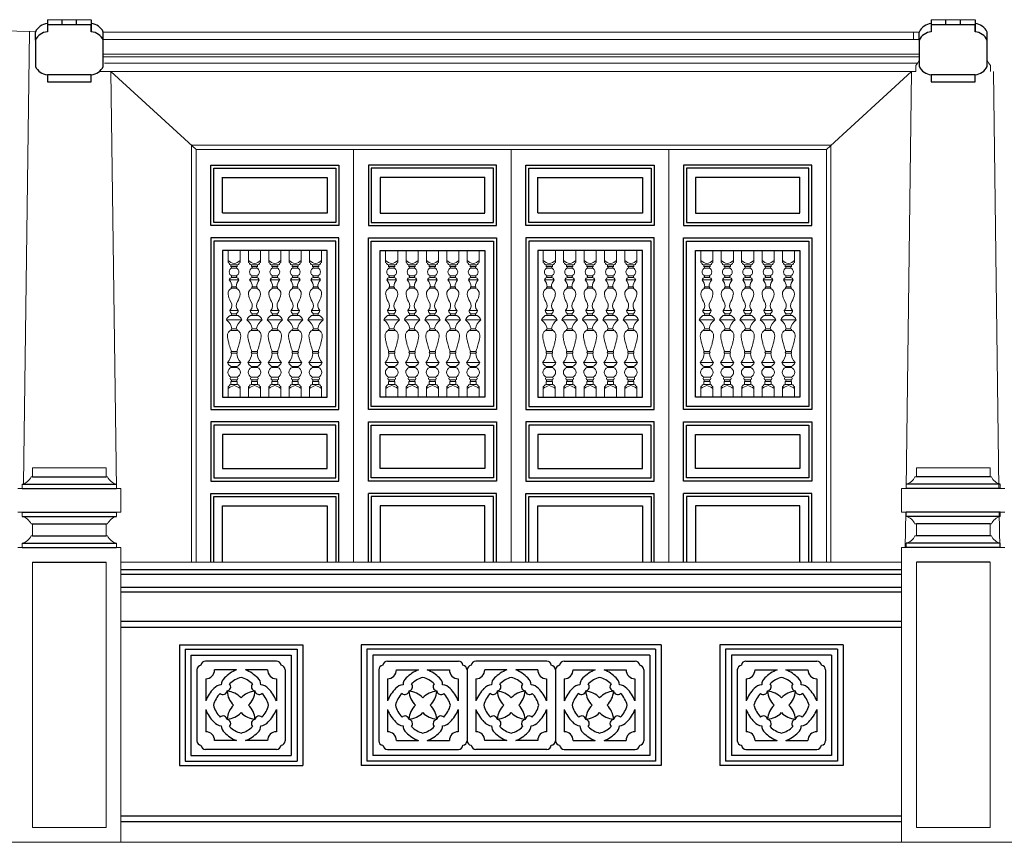
# Model space of a CAD drawing. Units: inches. Extents: x 60567 to 354567, y -118800 to 29700.
# Drawn here: x 244549 to 247891, y 14142 to 16932 of the extents above; entities that cross this region are included whole.
import ezdxf

# ---------------------------------------------------------------- set-up
doc = ezdxf.new("R2010")
doc.units = ezdxf.units.IN
doc.header["$MEASUREMENT"] = 0
doc.layers.get('0').update_dxf_attribs({"lineweight": 13})
doc.layers.add('1', color=252, linetype='Continuous', lineweight=13)
for name, color, linetype in [('3', 3, 'Continuous'), ('8', 8, 'Continuous'), ('H', 8, 'Continuous'), ('KT', 4, 'Continuous')]:
    doc.layers.add(name, color=color, linetype=linetype)

# ---------------------------------------------------------------- blocks, each defined once
blk = doc.blocks.new('A$C2DF45843')
at = {"color": 9}
for p, q in [((5.4, 471), (5.4, 432)), ((5.4, 471), (44.2, 471)), ((44.2, 471), (44.2, 432)), ((14.8, 425.2), (24.8, 425.2)), ((14.8, 425.2), (14.8, 419.7)), ((14.8, 419.7), (24.8, 419.7)), ((18, 414.3), (24.8, 414.3)), ((34.8, 425.2), (24.8, 425.2)), ((34.8, 419.7), (24.8, 419.7)), ((31.5, 414.3), (24.8, 414.3)), ((34.8, 425.2), (34.8, 419.7)), ((18, 389.3), (24.8, 389.3)), ((18, 384.2), (24.8, 384.2)), ((31.5, 389.3), (24.8, 389.3)), ((31.5, 384.2), (24.8, 384.2)), ((9.3, 376), (24.8, 376)), ((18, 354.3), (24.8, 354.3)), ((18, 349.6), (24.8, 349.6)), ((40.3, 376), (24.8, 376)), ((31.5, 354.3), (24.8, 354.3)), ((31.5, 349.6), (24.8, 349.6)), ((11.4, 277.9), (24.8, 277.9)), ((11.8, 261.4), (24.8, 261.4)), ((18, 266.8), (24.8, 266.8)), ((18, 261.4), (24.8, 261.4)), ((24.8, 261.4), (22.7, 261.4)), ((38.2, 277.9), (24.8, 277.9)), ((31.5, 266.8), (24.8, 266.8)), ((31.5, 261.4), (24.8, 261.4)), ((37.8, 261.4), (24.8, 261.4)), ((24.8, 261.4), (26.9, 261.4)), ((0, 247.6), (24.8, 247.6)), ((49.6, 247.6), (24.8, 247.6)), ((3.7, 200), (3.5, 198)), ((3.5, 198), (3.5, 196)), ((3.5, 196), (3.5, 194)), ((3.5, 194), (3.7, 192)), ((4.1, 202.1), (3.7, 200)), ((3.7, 192), (4, 190)), ((4, 190), (4.4, 187.9)), ((4.7, 204.3), (4.1, 202.1)), ((5.7, 206.4), (4.7, 204.3)), ((7, 208.4), (5.7, 206.4)), ((8.7, 210.4), (7, 208.4)), ((11, 212.2), (8.7, 210.4)), ((13.8, 213.9), (11, 212.2)), ((13.8, 213.9), (24.8, 213.9)), ((13.8, 213.9), (13.8, 213.9)), ((17.8, 219), (24.8, 219)), ((31.8, 219), (24.8, 219)), ((35.8, 213.9), (24.8, 213.9)), ((35.8, 213.9), (35.8, 213.9)), ((35.8, 213.9), (38.6, 212.2)), ((38.6, 212.2), (40.9, 210.4)), ((40.9, 210.4), (42.6, 208.4)), ((42.6, 208.4), (43.9, 206.4)), ((43.9, 206.4), (44.9, 204.3)), ((44.9, 204.3), (45.5, 202.1)), ((45.6, 190), (45.2, 187.9)), ((45.5, 202.1), (45.9, 200)), ((45.9, 192), (45.6, 190)), ((45.9, 200), (46.1, 198)), ((46.1, 194), (45.9, 192)), ((46.1, 198), (46.1, 196)), ((46.1, 196), (46.1, 194)), ((4.4, 187.9), (4.8, 185.6)), ((4.8, 185.6), (5.4, 183.1)), ((5.4, 183.1), (6, 180.4)), ((6, 180.4), (6.7, 177.4)), ((6.7, 177.4), (7.5, 174.2)), ((7.5, 174.2), (8.4, 170.5)), ((8.4, 170.5), (9.5, 166.6)), ((9.5, 166.6), (10.8, 162.2)), ((10.8, 162.2), (12.3, 157.4)), ((38.8, 162.2), (37.3, 157.4)), ((40.1, 166.6), (38.8, 162.2)), ((41.2, 170.5), (40.1, 166.6)), ((42.1, 174.2), (41.2, 170.5)), ((42.9, 177.4), (42.1, 174.2)), ((43.6, 180.4), (42.9, 177.4)), ((44.2, 183.1), (43.6, 180.4)), ((44.8, 185.6), (44.2, 183.1)), ((45.2, 187.9), (44.8, 185.6)), ((12.3, 157.4), (14, 152.2)), ((14, 152.2), (16.1, 146.5)), ((16.1, 146.5), (24.8, 146.5)), ((16.1, 140.6), (24.8, 140.6)), ((33.5, 146.5), (24.8, 146.5)), ((33.5, 140.6), (24.8, 140.6)), ((35.5, 152.2), (33.5, 146.5)), ((37.3, 157.4), (35.5, 152.2)), ((3.4, 111.3), (24.8, 111.3)), ((15.9, 98.4), (24.8, 98.4)), ((46.2, 111.3), (24.8, 111.3)), ((33.7, 98.4), (24.8, 98.4)), ((15.9, 94.5), (24.8, 94.5)), ((16, 64.1), (24.8, 64.1)), ((33.7, 94.5), (24.8, 94.5)), ((33.6, 64.1), (24.8, 64.1)), ((5.5, 0), (5.5, 33.6)), ((14.8, 49.3), (24.8, 49.3)), ((14.8, 49.3), (14.8, 40.4)), ((14.9, 40.4), (24.8, 40.4)), ((16, 54.7), (24.8, 54.7)), ((33.6, 54.7), (24.8, 54.7)), ((34.7, 49.3), (24.8, 49.3)), ((34.7, 40.4), (24.8, 40.4)), ((34.7, 49.3), (34.7, 40.4)), ((44.1, 0), (44.1, 33.6)), ((44.1, 0), (5.5, 0))]:
    blk.add_line(p, q, dxfattribs=at)
at = {"color": 9, "extrusion": (0, 0, -1)}
for centre, major_axis, start_param, end_param in [((31, 465.5), (26.1, 26.1), 2.524983, 3.12249), ((5.6, 429), (-2.12, 2.12), 0.719426, 2.214196), ((14.5, 431.5), (4.5, 4.5), 2.315673, 3.586928), ((22.1, 401.8), (9.28, 9.28), 2.66936, 5.184622), ((8.2, 412.1), (-7.11, 7.11), 1.4966, 2.139122), ((19.9, 373.3), (-7.8, 7.8), -0.529934, 0.611953), ((18.6, 386.7), (1.85, 1.85), 2.55163, 5.302352), ((24.3, 331.8), (-13.4, 13.4), -0.85506, 0.447278), ((-18.1, 352.4), (25.6, 25.6), 0.072541, 0.733732), ((18.2, 351.9), (1.65, 1.65), 2.425839, 5.428142), ((61.8, 336.9), (40.1, 40.1), -2.913099, -2.470505), ((-4.9, 293.7), (16.1, 16.1), 0.167133, 1.555099), ((24.1, 238.9), (-18.1, 18.1), -0.437586, 0.286975), ((26.4, 279.3), (-10.7, 10.7), -1.765832, -0.879595), ((19.7, 264.1), (2.25, 2.25), 2.920971, 4.933011), ((-24.6, 212.5), (30.3, 30.3), -0.175165, 0.633639), ((21.9, 211.5), (-5.99, 5.99), -0.50014, 0.287446), ((-26.6, 141.6), (-30.2, 30.2), 2.380359, 3.147704), ((18.5, 143.5), (2.69, 2.69), 3.038918, 4.815064), ((23.3, 118.2), (14.9, 14.9), 2.716215, 3.593816), ((16.5, 96.5), (-1.46, 1.46), -2.056765, 0.485969), ((20.3, 79.3), (11.2, 11.2), 2.631538, 5.215532), ((17.4, 59.4), (-3.46, 3.46), -2.067414, 0.496618), ((31.1, 0.3), (-26.1, 26.1), 0.019103, 0.614346), ((5.7, 36.6), (2.12, 2.12), 0.927397, 2.422167), ((14.6, 34), (4.5, 4.5), -2.016132, -0.744877), ((10.4, 53.1), (4.17, 4.17), 0.506713, 1.4896)]:
    blk.add_ellipse(centre, major_axis=major_axis, ratio=1, start_param=start_param, end_param=end_param, dxfattribs=at)
at = {"color": 9}
for centre, major_axis, start_param, end_param in [((18.6, 465.5), (-26.1, 26.1), 2.524983, 3.12249), ((41.4, 412.1), (7.11, 7.11), 1.4966, 2.139122), ((27.5, 401.8), (-9.28, 9.28), 2.66936, 5.184622), ((35.1, 431.5), (-4.5, 4.5), 2.315673, 3.586928), ((44, 429), (2.12, 2.12), 0.719426, 2.214196), ((31, 386.7), (-1.85, 1.85), 2.55163, 5.302352), ((29.6, 373.3), (7.8, 7.8), -0.529934, 0.611953), ((67.7, 352.4), (-25.6, 25.6), 0.072541, 0.733732), ((31.4, 351.9), (-1.65, 1.65), 2.425839, 5.428142), ((25.3, 331.8), (13.4, 13.4), -0.85506, 0.447278), ((-12.2, 336.9), (-40.1, 40.1), -2.913099, -2.470505), ((54.5, 293.7), (-16.1, 16.1), 0.167133, 1.555099), ((23.2, 279.3), (10.7, 10.7), -1.765832, -0.879595), ((29.8, 264.1), (-2.25, 2.25), 2.920971, 4.933011), ((25.5, 238.9), (18.1, 18.1), -0.437586, 0.286975), ((74.2, 212.5), (-30.3, 30.3), -0.175165, 0.633639), ((27.6, 211.5), (5.99, 5.99), -0.50014, 0.287446), ((31.1, 143.5), (-2.69, 2.69), 3.038918, 4.815064), ((76.2, 141.6), (30.2, 30.2), 2.380359, 3.147704), ((26.2, 118.2), (-14.9, 14.9), 2.716215, 3.593816), ((33.1, 96.5), (1.46, 1.46), -2.056765, 0.485969), ((29.3, 79.3), (-11.2, 11.2), 2.631538, 5.215532), ((32.2, 59.4), (3.46, 3.46), -2.067414, 0.496618), ((18.5, 0.3), (26.1, 26.1), 0.019103, 0.614346), ((39.2, 53.1), (-4.17, 4.17), 0.506713, 1.4896), ((35, 34), (-4.5, 4.5), -2.016132, -0.744877), ((43.9, 36.6), (-2.12, 2.12), 0.927397, 2.422167)]:
    blk.add_ellipse(centre, major_axis=major_axis, ratio=1, start_param=start_param, end_param=end_param, dxfattribs=at)
blk = doc.blocks.new('C1')
at = {"xscale": 1.055810000001645, "yscale": 1.055810000001645, "zscale": 1.055810000001645}
blk.add_blockref('A$C2DF45843', (-26.2, 0), dxfattribs=at)

msp = doc.modelspace()

# ---------------------------------------------------------------- linework, layer by layer
for p, q in [((244791.72, 16932.34), (244642.83, 16932.34)), ((247791.72, 16932.34), (247642.83, 16932.34)), ((244602.89, 16892.56), (243662.42, 16904.8)), ((244582.51, 16892.83), (244562.02, 15358.04)), ((244832.64, 16890.62), (247601.91, 16890.62)), ((247582.48, 16890.62), (247582.14, 16865.37)), ((247601.91, 16865.37), (244831.36, 16865.37)), ((247590.89, 16756.89), (244819.44, 16756.89)), ((244858.55, 16756.89), (244877.4, 15341.69)), ((247576, 16756.89), (247557.14, 15341.69)), ((247590.89, 16776.89), (247590.89, 16756.89)), ((247843.66, 16776.89), (247843.66, 16756.89)), ((247853.9, 16756.89), (247872.75, 15341.69)), ((245147.27, 15091.69), (245147.27, 16491.69)), ((245147.27, 16491.69), (245682.27, 16491.69)), ((245682.27, 16491.69), (245682.27, 15091.69)), ((245682.27, 16491.69), (245682.27, 15091.69)), ((246217.27, 16491.69), (245682.27, 16491.69)), ((246217.27, 15091.69), (246217.27, 16491.69)), ((246217.27, 15091.69), (246217.27, 16491.69)), ((246217.27, 16491.69), (246752.27, 16491.69)), ((246752.27, 16491.69), (246752.27, 15091.69)), ((246752.27, 16491.69), (246752.27, 15091.69)), ((247287.27, 16491.69), (246752.27, 16491.69)), ((247287.27, 15091.69), (247287.27, 16491.69)), ((244592.27, 15411.69), (244842.27, 15411.69)), ((244592.27, 15411.69), (244592.27, 15381.69)), ((244842.27, 15411.69), (244842.27, 15381.69)), ((247842.27, 15411.69), (247592.27, 15411.69)), ((247592.27, 15411.69), (247592.27, 15381.69)), ((247842.27, 15411.69), (247842.27, 15381.69)), ((244587.27, 15381.69), (244592.27, 15381.69)), ((244847.27, 15381.69), (244842.27, 15381.69)), ((247587.27, 15381.69), (247592.27, 15381.69)), ((247847.27, 15381.69), (247842.27, 15381.69)), ((244542.27, 15341.69), (244557.27, 15341.69)), ((244557.27, 15341.69), (244557.27, 15356.69)), ((244877.27, 15341.69), (244877.27, 15356.69)), ((244892.27, 15341.69), (244877.27, 15341.69)), ((244892.27, 15341.69), (244892.27, 15261.69)), ((247542.27, 15341.69), (247542.27, 15261.69)), ((247542.27, 15341.69), (247557.27, 15341.69)), ((247557.27, 15341.69), (247557.27, 15356.69)), ((247877.27, 15341.69), (247877.27, 15356.69)), ((247892.27, 15341.69), (247877.27, 15341.69)), ((244542.27, 15261.69), (244557.27, 15261.69)), ((244557.27, 15261.69), (244557.27, 15246.69)), ((244877.27, 15261.69), (244877.27, 15246.69)), ((244892.27, 15261.69), (244877.27, 15261.69)), ((247542.27, 15261.69), (247557.27, 15261.69)), ((247556.08, 15261.69), (247554.48, 15141.69)), ((247557.27, 15261.69), (247557.27, 15246.69)), ((247873.82, 15261.69), (247875.42, 15141.69)), ((247892.27, 15261.69), (247877.27, 15261.69)), ((247877.27, 15261.69), (247877.27, 15246.69)), ((244587.27, 15221.69), (244592.27, 15221.69)), ((244592.27, 15221.69), (244592.27, 15181.69)), ((244842.27, 15221.69), (244842.27, 15181.69)), ((244847.27, 15221.69), (244842.27, 15221.69)), ((247587.27, 15221.69), (247592.27, 15221.69)), ((247592.27, 15221.69), (247592.27, 15181.69)), ((247842.27, 15221.69), (247842.27, 15181.69)), ((247847.27, 15221.69), (247842.27, 15221.69)), ((244587.27, 15181.69), (244592.27, 15181.69)), ((244847.27, 15181.69), (244842.27, 15181.69)), ((247587.27, 15181.69), (247592.27, 15181.69)), ((247847.27, 15181.69), (247842.27, 15181.69)), ((244542.27, 15141.69), (244557.27, 15141.69)), ((244557.27, 15156.69), (244557.27, 15141.69)), ((244877.27, 15156.69), (244877.27, 15141.69)), ((244892.27, 15141.69), (244877.27, 15141.69)), ((244892.27, 15141.69), (244892.27, 14141.69)), ((247542.27, 15141.69), (247542.27, 14141.69)), ((247542.27, 15141.69), (247557.27, 15141.69)), ((247557.27, 15156.69), (247557.27, 15141.69)), ((247877.27, 15156.69), (247877.27, 15141.69)), ((247892.27, 15141.69), (247877.27, 15141.69)), ((244892.27, 15091.69), (247542.27, 15091.69)), ((241542.27, 14141.69), (253204.9, 14141.69))]:
    msp.add_line(p, q)
for centre, radius, start, end in [((247556.02, 16810.23), 48.24, 316.28475, 342.05876), ((247878.53, 16810.23), 48.24, 197.94124, 223.71525), ((244548, 15398.32), 42.65, 282.56225, 337.04889), ((244886.55, 15398.32), 42.65, 202.95111, 257.43775), ((247548, 15398.32), 42.65, 282.56225, 337.04889), ((247886.55, 15398.32), 42.65, 202.95111, 257.43775), ((244548, 15205.06), 42.65, 22.95111, 77.43775), ((244886.55, 15205.06), 42.65, 102.56225, 157.04889), ((247548, 15205.06), 42.65, 22.95111, 77.43775), ((247886.55, 15205.06), 42.65, 102.56225, 157.04889), ((244548, 15198.32), 42.65, 282.56225, 337.04889), ((244886.55, 15198.32), 42.65, 202.95111, 257.43775), ((247548, 15198.32), 42.65, 282.56225, 337.04889), ((247886.55, 15198.32), 42.65, 202.95111, 257.43775)]:
    msp.add_arc(centre, radius, start, end)
at = {"layer": '1'}
for p, q in [((247601.91, 16815.37), (244832.64, 16815.37)), ((247601.91, 16806.89), (244832.64, 16806.89)), ((247597.36, 16785.37), (244837.19, 16785.37)), ((245147.27, 16491.69), (244858.55, 16756.89)), ((247287.27, 16491.69), (247576, 16756.89)), ((245132.27, 15091.69), (245132.27, 16506.69)), ((247302.27, 16506.69), (245132.27, 16506.69)), ((247302.27, 15091.69), (247302.27, 16506.69)), ((244592.27, 15091.69), (244592.27, 14191.69)), ((244842.27, 15091.69), (244842.27, 14191.69)), ((247592.27, 15091.69), (247592.27, 14191.69)), ((247842.27, 15091.69), (247842.27, 14191.69)), ((244592.27, 14191.69), (244842.27, 14191.69)), ((247842.27, 14191.69), (247592.27, 14191.69))]:
    msp.add_line(p, q, dxfattribs=at)
at = {"layer": '3'}
for p, q in [((244642.83, 16932.34), (244642.83, 16891.58)), ((244791.72, 16914.73), (244642.83, 16914.73)), ((244642.83, 16914.73), (244642.83, 16891.58)), ((244692.67, 16914.73), (244692.67, 16932.34)), ((244741.87, 16914.73), (244741.9, 16932.34)), ((244791.72, 16932.34), (244791.72, 16891.58)), ((244791.72, 16891.58), (244791.72, 16914.73)), ((247642.83, 16932.34), (247642.83, 16891.58)), ((247791.72, 16914.73), (247642.83, 16914.73)), ((247642.83, 16914.73), (247642.83, 16891.58)), ((247692.67, 16914.73), (247692.67, 16932.34)), ((247741.87, 16914.73), (247741.9, 16932.34)), ((247791.72, 16932.34), (247791.72, 16891.58)), ((247791.72, 16891.58), (247791.72, 16914.73)), ((244601.91, 16862.87), (244601.91, 16890.62)), ((244832.64, 16862.87), (244832.64, 16890.62)), ((247601.91, 16862.87), (247601.91, 16890.62)), ((247832.64, 16862.87), (247832.64, 16890.62)), ((244601.91, 16862.87), (244601.91, 16773.95)), ((244832.64, 16773.95), (244832.64, 16862.87)), ((247601.91, 16862.87), (247601.91, 16773.95)), ((247832.64, 16773.95), (247832.64, 16862.87)), ((244791.72, 16745.24), (244642.83, 16745.24)), ((244642.83, 16745.24), (244642.83, 16722.09)), ((244791.72, 16722.09), (244791.72, 16745.24)), ((247791.72, 16745.24), (247642.83, 16745.24)), ((247642.83, 16745.24), (247642.83, 16722.09)), ((247791.72, 16722.09), (247791.72, 16745.24)), ((244642.83, 16722.09), (244791.72, 16722.09)), ((247642.83, 16722.09), (247791.72, 16722.09))]:
    msp.add_line(p, q, dxfattribs=at)
for centre, start, end in [((244647.74, 16868.83), 95.54773, 154.56366), ((244786.81, 16868.83), 25.43634, 84.45227), ((247647.74, 16868.83), 95.54773, 154.56366), ((247786.81, 16868.83), 25.43634, 84.45227), ((244647.74, 16841.07), 95.54773, 154.56366), ((244786.81, 16841.07), 25.43634, 84.45227), ((247647.74, 16841.07), 95.54773, 154.56366), ((247786.81, 16841.07), 25.43634, 84.45227), ((244647.74, 16795.75), 205.43634, 264.45227), ((244786.81, 16795.75), 275.54773, 334.56366), ((247647.74, 16795.75), 205.43634, 264.45227), ((247786.81, 16795.75), 275.54773, 334.56366)]:
    msp.add_arc(centre, 50.74, start, end, dxfattribs=at)
at = {"layer": '8'}
for p, q in [((245197.27, 16234.08), (245197.27, 16438.9)), ((245197.27, 16438.9), (245632.27, 16438.9)), ((245632.27, 16438.9), (245632.27, 16234.08)), ((245732.27, 16438.9), (245732.27, 16234.08)), ((246167.27, 16438.9), (245732.27, 16438.9)), ((246167.27, 16234.08), (246167.27, 16438.9)), ((246267.27, 16234.08), (246267.27, 16438.9)), ((246267.27, 16438.9), (246702.27, 16438.9)), ((246702.27, 16438.9), (246702.27, 16234.08)), ((246802.27, 16438.9), (246802.27, 16234.08)), ((247237.27, 16438.9), (246802.27, 16438.9)), ((247237.27, 16234.08), (247237.27, 16438.9)), ((245237.27, 16277.37), (245237.27, 16397.73)), ((245237.27, 16396.67), (245592.27, 16396.67)), ((245592.27, 16396.67), (245592.27, 16276.31)), ((245772.27, 16396.67), (245772.27, 16276.31)), ((246127.27, 16396.67), (245772.27, 16396.67)), ((246127.27, 16277.37), (246127.27, 16397.73)), ((246307.27, 16277.37), (246307.27, 16397.73)), ((246307.27, 16396.67), (246662.27, 16396.67)), ((246662.27, 16396.67), (246662.27, 16276.31)), ((246842.27, 16396.67), (246842.27, 16276.31)), ((247197.27, 16396.67), (246842.27, 16396.67)), ((247197.27, 16277.37), (247197.27, 16397.73)), ((245592.27, 16276.31), (245237.27, 16276.31)), ((245772.27, 16276.31), (246127.27, 16276.31)), ((246662.27, 16276.31), (246307.27, 16276.31)), ((246842.27, 16276.31), (247197.27, 16276.31)), ((245632.27, 16234.08), (245197.27, 16234.08)), ((245732.27, 16234.08), (246167.27, 16234.08)), ((246702.27, 16234.08), (246267.27, 16234.08)), ((246802.27, 16234.08), (247237.27, 16234.08)), ((245632.27, 16191.84), (245197.27, 16191.84)), ((245197.27, 16191.84), (245197.27, 15610.09)), ((245632.27, 15610.09), (245632.27, 16191.84)), ((245732.27, 16191.84), (246167.27, 16191.84)), ((245732.27, 15610.09), (245732.27, 16191.84)), ((246167.27, 16191.84), (246167.27, 15610.09)), ((246702.27, 16191.84), (246267.27, 16191.84)), ((246267.27, 16191.84), (246267.27, 15610.09)), ((246702.27, 15610.09), (246702.27, 16191.84)), ((246802.27, 16191.84), (247237.27, 16191.84)), ((246802.27, 15610.09), (246802.27, 16191.84)), ((247237.27, 16191.84), (247237.27, 15610.09)), ((245592.27, 16149.61), (245237.27, 16149.61)), ((245237.27, 16149.61), (245237.27, 15652.33)), ((245592.27, 15652.33), (245592.27, 16149.61)), ((245772.27, 16149.61), (246127.27, 16149.61)), ((245772.27, 15652.33), (245772.27, 16149.61)), ((246127.27, 16149.61), (246127.27, 15652.33)), ((246662.27, 16149.61), (246307.27, 16149.61)), ((246307.27, 16149.61), (246307.27, 15652.33)), ((246662.27, 15652.33), (246662.27, 16149.61)), ((246842.27, 16149.61), (247197.27, 16149.61)), ((246842.27, 15652.33), (246842.27, 16149.61)), ((247197.27, 16149.61), (247197.27, 15652.33)), ((245237.27, 15652.33), (245592.27, 15652.33)), ((246127.27, 15652.33), (245772.27, 15652.33)), ((246307.27, 15652.33), (246662.27, 15652.33)), ((247197.27, 15652.33), (246842.27, 15652.33)), ((245197.27, 15610.09), (245632.27, 15610.09)), ((246167.27, 15610.09), (245732.27, 15610.09)), ((246267.27, 15610.09), (246702.27, 15610.09)), ((247237.27, 15610.09), (246802.27, 15610.09)), ((245197.27, 15567.86), (245197.27, 15367.26)), ((245632.27, 15567.86), (245197.27, 15567.86)), ((245632.27, 15367.26), (245632.27, 15567.86)), ((245732.27, 15367.26), (245732.27, 15567.86)), ((245732.27, 15567.86), (246167.27, 15567.86)), ((246167.27, 15567.86), (246167.27, 15367.26)), ((246267.27, 15567.86), (246267.27, 15367.26)), ((246702.27, 15567.86), (246267.27, 15567.86)), ((246702.27, 15367.26), (246702.27, 15567.86)), ((246802.27, 15567.86), (247237.27, 15567.86)), ((246802.27, 15367.26), (246802.27, 15567.86)), ((247237.27, 15567.86), (247237.27, 15367.26)), ((245592.27, 15525.63), (245237.27, 15525.63)), ((245237.27, 15525.63), (245237.27, 15409.49)), ((245592.27, 15409.49), (245592.27, 15525.63)), ((245772.27, 15409.49), (245772.27, 15525.63)), ((245772.27, 15525.63), (246127.27, 15525.63)), ((246127.27, 15525.63), (246127.27, 15409.49)), ((246662.27, 15525.63), (246307.27, 15525.63)), ((246307.27, 15525.63), (246307.27, 15409.49)), ((246662.27, 15409.49), (246662.27, 15525.63)), ((246842.27, 15525.63), (247197.27, 15525.63)), ((246842.27, 15409.49), (246842.27, 15525.63)), ((247197.27, 15525.63), (247197.27, 15409.49)), ((245237.27, 15409.49), (245592.27, 15409.49)), ((246127.27, 15409.49), (245772.27, 15409.49)), ((246307.27, 15409.49), (246662.27, 15409.49)), ((247197.27, 15409.49), (246842.27, 15409.49)), ((245197.27, 15367.26), (245632.27, 15367.26)), ((246167.27, 15367.26), (245732.27, 15367.26)), ((246267.27, 15367.26), (246702.27, 15367.26)), ((247237.27, 15367.26), (246802.27, 15367.26)), ((245197.27, 15091.69), (245197.27, 15325.02)), ((245197.27, 15325.02), (245632.27, 15325.02)), ((245632.27, 15091.69), (245632.27, 15325.02)), ((245732.27, 15091.69), (245732.27, 15325.02)), ((246167.27, 15325.02), (245732.27, 15325.02)), ((246167.27, 15091.69), (246167.27, 15325.02)), ((246267.27, 15091.69), (246267.27, 15325.02)), ((246267.27, 15325.02), (246702.27, 15325.02)), ((246702.27, 15091.69), (246702.27, 15325.02)), ((247237.27, 15325.02), (246802.27, 15325.02)), ((246802.27, 15091.69), (246802.27, 15325.02)), ((247237.27, 15091.69), (247237.27, 15325.02)), ((245237.27, 15091.69), (245237.27, 15282.79)), ((245237.27, 15282.79), (245592.27, 15282.79)), ((245592.27, 15282.79), (245592.27, 15091.69)), ((245772.27, 15282.79), (245772.27, 15091.69)), ((246127.27, 15282.79), (245772.27, 15282.79)), ((246127.27, 15091.69), (246127.27, 15282.79)), ((246307.27, 15091.69), (246307.27, 15282.79)), ((246307.27, 15282.79), (246662.27, 15282.79)), ((246662.27, 15282.79), (246662.27, 15091.69)), ((247197.27, 15282.79), (246842.27, 15282.79)), ((246842.27, 15282.79), (246842.27, 15091.69)), ((247197.27, 15091.69), (247197.27, 15282.79))]:
    msp.add_line(p, q, dxfattribs=at)
at = {"layer": 'H'}
for p, q in [((245420.63, 14756.69), (245179.61, 14756.69)), ((245796.77, 14756.69), (246037.78, 14756.69)), ((246337.78, 14756.69), (246096.77, 14756.69)), ((246396.77, 14756.69), (246637.78, 14756.69)), ((247013.92, 14756.69), (247254.94, 14756.69)), ((245150.12, 14727.2), (245150.12, 14486.18)), ((245285.12, 14726.69), (245210.3, 14726.69)), ((245389.93, 14726.69), (245315.12, 14726.69)), ((245450.12, 14727.2), (245450.12, 14486.18)), ((245450.12, 14727.2), (245450.12, 14486.18)), ((245767.27, 14727.2), (245767.27, 14486.18)), ((245827.46, 14726.69), (245902.27, 14726.69)), ((245932.27, 14726.69), (246007.09, 14726.69)), ((246067.27, 14727.2), (246067.27, 14486.18)), ((246202.27, 14726.69), (246127.46, 14726.69)), ((246307.09, 14726.69), (246232.27, 14726.69)), ((246367.27, 14727.2), (246367.27, 14486.18)), ((246367.27, 14727.2), (246367.27, 14486.18)), ((246427.46, 14726.69), (246502.27, 14726.69)), ((246532.27, 14726.69), (246607.09, 14726.69)), ((246667.27, 14727.2), (246667.27, 14486.18)), ((246984.43, 14727.2), (246984.43, 14486.18)), ((246984.43, 14727.2), (246984.43, 14486.18)), ((247044.62, 14726.69), (247119.43, 14726.69)), ((247149.43, 14726.69), (247224.25, 14726.69)), ((247284.43, 14727.2), (247284.43, 14486.18)), ((245180.12, 14696.5), (245180.12, 14621.69)), ((245420.12, 14696.5), (245420.12, 14621.69)), ((245797.27, 14696.5), (245797.27, 14621.69)), ((246037.27, 14696.5), (246037.27, 14621.69)), ((246097.27, 14696.5), (246097.27, 14621.69)), ((246337.27, 14696.5), (246337.27, 14621.69)), ((246397.27, 14696.5), (246397.27, 14621.69)), ((246637.27, 14696.5), (246637.27, 14621.69)), ((247014.43, 14696.5), (247014.43, 14621.69)), ((247254.43, 14696.5), (247254.43, 14621.69)), ((245180.12, 14591.69), (245180.12, 14516.87)), ((245420.12, 14591.69), (245420.12, 14516.87)), ((245797.27, 14591.69), (245797.27, 14516.87)), ((246037.27, 14591.69), (246037.27, 14516.87)), ((246097.27, 14591.69), (246097.27, 14516.87)), ((246337.27, 14591.69), (246337.27, 14516.87)), ((246397.27, 14591.69), (246397.27, 14516.87)), ((246637.27, 14591.69), (246637.27, 14516.87)), ((247014.43, 14591.69), (247014.43, 14516.87)), ((247254.43, 14591.69), (247254.43, 14516.87)), ((245285.12, 14486.69), (245210.3, 14486.69)), ((245285.12, 14486.69), (245210.3, 14486.69)), ((245389.93, 14486.69), (245315.12, 14486.69)), ((245827.46, 14486.69), (245902.27, 14486.69)), ((245932.27, 14486.69), (246007.09, 14486.69)), ((245932.27, 14486.69), (246007.09, 14486.69)), ((246202.27, 14486.69), (246127.46, 14486.69)), ((246202.27, 14486.69), (246127.46, 14486.69)), ((246307.09, 14486.69), (246232.27, 14486.69)), ((246427.46, 14486.69), (246502.27, 14486.69)), ((246532.27, 14486.69), (246607.09, 14486.69)), ((246532.27, 14486.69), (246607.09, 14486.69)), ((247044.62, 14486.69), (247119.43, 14486.69)), ((247149.43, 14486.69), (247224.25, 14486.69)), ((247149.43, 14486.69), (247224.25, 14486.69)), ((245420.63, 14456.69), (245179.61, 14456.69)), ((245420.63, 14456.69), (245179.61, 14456.69)), ((245796.77, 14456.69), (246037.78, 14456.69)), ((245796.77, 14456.69), (246037.78, 14456.69)), ((246337.78, 14456.69), (246096.77, 14456.69)), ((246337.78, 14456.69), (246096.77, 14456.69)), ((246396.77, 14456.69), (246637.78, 14456.69)), ((246396.77, 14456.69), (246637.78, 14456.69)), ((247013.92, 14456.69), (247254.94, 14456.69)), ((247013.92, 14456.69), (247254.94, 14456.69))]:
    msp.add_line(p, q, dxfattribs=at)
for centre, radius, start, end in [((245166.96, 14725.97), 16.89, 99.48898, 175.84376), ((245180.83, 14739.85), 16.89, 94.15624, 170.51102), ((245419.4, 14739.85), 16.89, 9.48898, 85.84376), ((245433.27, 14725.97), 16.89, 4.15624, 80.51102), ((245784.12, 14725.97), 16.89, 99.48898, 175.84376), ((245797.99, 14739.85), 16.89, 94.15624, 170.51102), ((246036.56, 14739.85), 16.89, 9.48898, 85.84376), ((246050.43, 14725.97), 16.89, 4.15624, 80.51102), ((246084.12, 14725.97), 16.89, 99.48898, 175.84376), ((246097.99, 14739.85), 16.89, 94.15624, 170.51102), ((246336.56, 14739.85), 16.89, 9.48898, 85.84376), ((246350.43, 14725.97), 16.89, 4.15624, 80.51102), ((246384.12, 14725.97), 16.89, 99.48898, 175.84376), ((246397.99, 14739.85), 16.89, 94.15624, 170.51102), ((246636.56, 14739.85), 16.89, 9.48898, 85.84376), ((246650.43, 14725.97), 16.89, 4.15624, 80.51102), ((247001.27, 14725.97), 16.89, 99.48898, 175.84376), ((247015.15, 14739.85), 16.89, 94.15624, 170.51102), ((247253.72, 14739.85), 16.89, 9.48898, 85.84376), ((247267.59, 14725.97), 16.89, 4.15624, 80.51102), ((245180.12, 14726.69), 30.18, 270, 0), ((245332.67, 14609.37), 126.59, 112.06336, 134.79232), ((245267.57, 14609.37), 126.59, 45.20768, 67.93664), ((245420.12, 14726.69), 30.18, 180, 270), ((245797.27, 14726.69), 30.18, 270, 0), ((245949.82, 14609.37), 126.59, 112.06336, 134.79232), ((245884.72, 14609.37), 126.59, 45.20768, 67.93664), ((246037.27, 14726.69), 30.18, 180, 270), ((246097.27, 14726.69), 30.18, 270, 0), ((246249.82, 14609.37), 126.59, 112.06336, 134.79232), ((246184.72, 14609.37), 126.59, 45.20768, 67.93664), ((246337.27, 14726.69), 30.18, 180, 270), ((246397.27, 14726.69), 30.18, 270, 0), ((246549.82, 14609.37), 126.59, 112.06336, 134.79232), ((246484.72, 14609.37), 126.59, 45.20768, 67.93664), ((246637.27, 14726.69), 30.18, 180, 270), ((247014.43, 14726.69), 30.18, 270, 0), ((247166.98, 14609.37), 126.59, 112.06336, 134.79232), ((247101.88, 14609.37), 126.59, 45.20768, 67.93664), ((247254.43, 14726.69), 30.18, 180, 270), ((245236.52, 14638.06), 38.4, 95.26522, 138.85547), ((245263.27, 14676.3), 30.27, 130.81677, 179.99489), ((245250.66, 14669.39), 14.45, 279.87558, 41.68333), ((245322.69, 14617.31), 86.93, 105.05277, 134.79232), ((245277.54, 14617.31), 86.93, 45.20768, 74.94723), ((245349.58, 14669.39), 14.45, 138.31667, 260.12442), ((245336.97, 14676.3), 30.27, 0.00511, 49.18323), ((245363.71, 14638.06), 38.4, 41.14453, 84.73478), ((245853.68, 14638.06), 38.4, 95.26522, 138.85547), ((245880.43, 14676.3), 30.27, 130.81677, 179.99489), ((245867.82, 14669.39), 14.45, 279.87558, 41.68333), ((245939.85, 14617.31), 86.93, 105.05277, 134.79232), ((245894.7, 14617.31), 86.93, 45.20768, 74.94723), ((245966.73, 14669.39), 14.45, 138.31667, 260.12442), ((245954.12, 14676.3), 30.27, 0.00511, 49.18323), ((245980.87, 14638.06), 38.4, 41.14453, 84.73478), ((246153.68, 14638.06), 38.4, 95.26522, 138.85547), ((246180.43, 14676.3), 30.27, 130.81677, 179.99489), ((246167.82, 14669.39), 14.45, 279.87558, 41.68333), ((246239.85, 14617.31), 86.93, 105.05277, 134.79232), ((246194.7, 14617.31), 86.93, 45.20768, 74.94723), ((246266.73, 14669.39), 14.45, 138.31667, 260.12442), ((246254.12, 14676.3), 30.27, 0.00511, 49.18323), ((246280.87, 14638.06), 38.4, 41.14453, 84.73478), ((246453.68, 14638.06), 38.4, 95.26522, 138.85547), ((246480.43, 14676.3), 30.27, 130.81677, 179.99489), ((246467.82, 14669.39), 14.45, 279.87558, 41.68333), ((246539.85, 14617.31), 86.93, 105.05277, 134.79232), ((246494.7, 14617.31), 86.93, 45.20768, 74.94723), ((246566.73, 14669.39), 14.45, 138.31667, 260.12442), ((246554.12, 14676.3), 30.27, 0.00511, 49.18323), ((246580.87, 14638.06), 38.4, 41.14453, 84.73478), ((247070.83, 14638.06), 38.4, 95.26522, 138.85547), ((247097.58, 14676.3), 30.27, 130.81677, 179.99489), ((247084.97, 14669.39), 14.45, 279.87558, 41.68333), ((247157.01, 14617.31), 86.93, 105.05277, 134.79232), ((247111.86, 14617.31), 86.93, 45.20768, 74.94723), ((247183.89, 14669.39), 14.45, 138.31667, 260.12442), ((247171.28, 14676.3), 30.27, 0.00511, 49.18323), ((247198.03, 14638.06), 38.4, 41.14453, 84.73478), ((245297.43, 14574.14), 126.59, 135.20768, 157.93664), ((245290.98, 14585.6), 86.93, 135.20768, 165.95881), ((245238.9, 14657.63), 14.45, 228.31667, 350.12442), ((245323.97, 14658.4), 71.24, 183.58989, 226.53683), ((245248.41, 14582.83), 71.24, 43.46317, 86.41011), ((245351.83, 14582.83), 71.24, 93.58989, 136.53683), ((245276.26, 14658.4), 71.24, 313.46317, 356.41011), ((245361.33, 14657.63), 14.45, 189.87558, 311.68333), ((245309.25, 14585.6), 86.93, 14.04119, 44.79232), ((245302.8, 14574.14), 126.59, 22.06336, 44.79232), ((245914.59, 14574.14), 126.59, 135.20768, 157.93664), ((245908.14, 14585.6), 86.93, 135.20768, 165.95881), ((245856.06, 14657.63), 14.45, 228.31667, 350.12442), ((245941.13, 14658.4), 71.24, 183.58989, 226.53683), ((245865.57, 14582.83), 71.24, 43.46317, 86.41011), ((245968.98, 14582.83), 71.24, 93.58989, 136.53683), ((245893.42, 14658.4), 71.24, 313.46317, 356.41011), ((245978.49, 14657.63), 14.45, 189.87558, 311.68333), ((245926.41, 14585.6), 86.93, 14.04119, 44.79232), ((245919.96, 14574.14), 126.59, 22.06336, 44.79232), ((246214.59, 14574.14), 126.59, 135.20768, 157.93664), ((246208.14, 14585.6), 86.93, 135.20768, 165.95881), ((246156.06, 14657.63), 14.45, 228.31667, 350.12442), ((246165.57, 14582.83), 71.24, 43.46317, 86.41011), ((246241.13, 14658.4), 71.24, 183.58989, 226.53683), ((246268.98, 14582.83), 71.24, 93.58989, 136.53683), ((246193.42, 14658.4), 71.24, 313.46317, 356.41011), ((246278.49, 14657.63), 14.45, 189.87558, 311.68333), ((246226.41, 14585.6), 86.93, 14.04119, 44.79232), ((246219.96, 14574.14), 126.59, 22.06336, 44.79232), ((246514.59, 14574.14), 126.59, 135.20768, 157.93664), ((246508.14, 14585.6), 86.93, 135.20768, 165.95881), ((246456.06, 14657.63), 14.45, 228.31667, 350.12442), ((246541.13, 14658.4), 71.24, 183.58989, 226.53683), ((246465.57, 14582.83), 71.24, 43.46317, 86.41011), ((246568.98, 14582.83), 71.24, 93.58989, 136.53683), ((246493.42, 14658.4), 71.24, 313.46317, 356.41011), ((246578.49, 14657.63), 14.45, 189.87558, 311.68333), ((246526.41, 14585.6), 86.93, 14.04119, 44.79232), ((246519.96, 14574.14), 126.59, 22.06336, 44.79232), ((247131.75, 14574.14), 126.59, 135.20768, 157.93664), ((247125.3, 14585.6), 86.93, 135.20768, 165.95881), ((247073.22, 14657.63), 14.45, 228.31667, 350.12442), ((247082.72, 14582.83), 71.24, 43.46317, 86.41011), ((247158.29, 14658.4), 71.24, 183.58989, 226.53683), ((247186.14, 14582.83), 71.24, 93.58989, 136.53683), ((247110.58, 14658.4), 71.24, 313.46317, 356.41011), ((247195.65, 14657.63), 14.45, 189.87558, 311.68333), ((247143.56, 14585.6), 86.93, 14.04119, 44.79232), ((247137.11, 14574.14), 126.59, 22.06336, 44.79232), ((245290.98, 14627.78), 86.93, 194.04119, 224.79232), ((245323.97, 14554.98), 71.24, 133.46317, 176.41011), ((245276.26, 14554.98), 71.24, 3.58989, 46.53683), ((245309.25, 14627.78), 86.93, 315.20768, 345.95881), ((245908.14, 14627.78), 86.93, 194.04119, 224.79232), ((245941.13, 14554.98), 71.24, 133.46317, 176.41011), ((245893.42, 14554.98), 71.24, 3.58989, 46.53683), ((245926.41, 14627.78), 86.93, 315.20768, 345.95881), ((246208.14, 14627.78), 86.93, 194.04119, 224.79232), ((246241.13, 14554.98), 71.24, 133.46317, 176.41011), ((246193.42, 14554.98), 71.24, 3.58989, 46.53683), ((246226.41, 14627.78), 86.93, 315.20768, 345.95881), ((246508.14, 14627.78), 86.93, 194.04119, 224.79232), ((246541.13, 14554.98), 71.24, 133.46317, 176.41011), ((246493.42, 14554.98), 71.24, 3.58989, 46.53683), ((246526.41, 14627.78), 86.93, 315.20768, 345.95881), ((247125.3, 14627.78), 86.93, 194.04119, 224.79232), ((247158.29, 14554.98), 71.24, 133.46317, 176.41011), ((247110.58, 14554.98), 71.24, 3.58989, 46.53683), ((247143.56, 14627.78), 86.93, 315.20768, 345.95881), ((245297.43, 14639.24), 126.59, 202.06336, 224.79232), ((245248.41, 14630.54), 71.24, 273.58989, 316.53683), ((245351.83, 14630.54), 71.24, 223.46317, 266.41011), ((245302.8, 14639.24), 126.59, 315.20768, 337.93664), ((245914.59, 14639.24), 126.59, 202.06336, 224.79232), ((245865.57, 14630.54), 71.24, 273.58989, 316.53683), ((245968.98, 14630.54), 71.24, 223.46317, 266.41011), ((245919.96, 14639.24), 126.59, 315.20768, 337.93664), ((246214.59, 14639.24), 126.59, 202.06336, 224.79232), ((246165.57, 14630.54), 71.24, 273.58989, 316.53683), ((246268.98, 14630.54), 71.24, 223.46317, 266.41011), ((246219.96, 14639.24), 126.59, 315.20768, 337.93664), ((246514.59, 14639.24), 126.59, 202.06336, 224.79232), ((246465.57, 14630.54), 71.24, 273.58989, 316.53683), ((246568.98, 14630.54), 71.24, 223.46317, 266.41011), ((246519.96, 14639.24), 126.59, 315.20768, 337.93664), ((247131.75, 14639.24), 126.59, 202.06336, 224.79232), ((247082.72, 14630.54), 71.24, 273.58989, 316.53683), ((247186.14, 14630.54), 71.24, 223.46317, 266.41011), ((247137.11, 14639.24), 126.59, 315.20768, 337.93664), ((245236.52, 14575.32), 38.4, 221.14453, 264.73478), ((245238.9, 14555.74), 14.45, 9.87558, 131.68333), ((245250.66, 14543.99), 14.45, 318.31667, 80.12442), ((245349.58, 14543.99), 14.45, 99.87558, 221.68333), ((245361.33, 14555.74), 14.45, 48.31667, 170.12442), ((245363.71, 14575.32), 38.4, 275.26522, 318.85547), ((245853.68, 14575.32), 38.4, 221.14453, 264.73478), ((245856.06, 14555.74), 14.45, 9.87558, 131.68333), ((245867.82, 14543.99), 14.45, 318.31667, 80.12442), ((245966.73, 14543.99), 14.45, 99.87558, 221.68333), ((245978.49, 14555.74), 14.45, 48.31667, 170.12442), ((245980.87, 14575.32), 38.4, 275.26522, 318.85547), ((246153.68, 14575.32), 38.4, 221.14453, 264.73478), ((246156.06, 14555.74), 14.45, 9.87558, 131.68333), ((246167.82, 14543.99), 14.45, 318.31667, 80.12442), ((246266.73, 14543.99), 14.45, 99.87558, 221.68333), ((246278.49, 14555.74), 14.45, 48.31667, 170.12442), ((246280.87, 14575.32), 38.4, 275.26522, 318.85547), ((246453.68, 14575.32), 38.4, 221.14453, 264.73478), ((246456.06, 14555.74), 14.45, 9.87558, 131.68333), ((246467.82, 14543.99), 14.45, 318.31667, 80.12442), ((246566.73, 14543.99), 14.45, 99.87558, 221.68333), ((246578.49, 14555.74), 14.45, 48.31667, 170.12442), ((246580.87, 14575.32), 38.4, 275.26522, 318.85547), ((247070.83, 14575.32), 38.4, 221.14453, 264.73478), ((247073.22, 14555.74), 14.45, 9.87558, 131.68333), ((247084.97, 14543.99), 14.45, 318.31667, 80.12442), ((247183.89, 14543.99), 14.45, 99.87558, 221.68333), ((247195.65, 14555.74), 14.45, 48.31667, 170.12442), ((247198.03, 14575.32), 38.4, 275.26522, 318.85547), ((245180.12, 14486.69), 30.18, 0, 90), ((245263.27, 14537.08), 30.27, 180.00511, 229.18323), ((245332.67, 14604.01), 126.59, 225.20768, 247.93664), ((245322.69, 14596.07), 86.93, 225.20768, 254.94723), ((245277.54, 14596.07), 86.93, 285.05277, 314.79232), ((245267.57, 14604.01), 126.59, 292.06336, 314.79232), ((245336.97, 14537.08), 30.27, 310.81677, 359.99489), ((245420.12, 14486.69), 30.18, 90, 180), ((245797.27, 14486.69), 30.18, 0, 90), ((245880.43, 14537.08), 30.27, 180.00511, 229.18323), ((245949.82, 14604.01), 126.59, 225.20768, 247.93664), ((245939.85, 14596.07), 86.93, 225.20768, 254.94723), ((245894.7, 14596.07), 86.93, 285.05277, 314.79232), ((245884.72, 14604.01), 126.59, 292.06336, 314.79232), ((245954.12, 14537.08), 30.27, 310.81677, 359.99489), ((246037.27, 14486.69), 30.18, 90, 180), ((246097.27, 14486.69), 30.18, 0, 90), ((246180.43, 14537.08), 30.27, 180.00511, 229.18323), ((246249.82, 14604.01), 126.59, 225.20768, 247.93664), ((246239.85, 14596.07), 86.93, 225.20768, 254.94723), ((246194.7, 14596.07), 86.93, 285.05277, 314.79232), ((246184.72, 14604.01), 126.59, 292.06336, 314.79232), ((246254.12, 14537.08), 30.27, 310.81677, 359.99489), ((246337.27, 14486.69), 30.18, 90, 180), ((246397.27, 14486.69), 30.18, 0, 90), ((246480.43, 14537.08), 30.27, 180.00511, 229.18323), ((246549.82, 14604.01), 126.59, 225.20768, 247.93664), ((246539.85, 14596.07), 86.93, 225.20768, 254.94723), ((246494.7, 14596.07), 86.93, 285.05277, 314.79232), ((246484.72, 14604.01), 126.59, 292.06336, 314.79232), ((246554.12, 14537.08), 30.27, 310.81677, 359.99489), ((246637.27, 14486.69), 30.18, 90, 180), ((247014.43, 14486.69), 30.18, 0, 90), ((247097.58, 14537.08), 30.27, 180.00511, 229.18323), ((247166.98, 14604.01), 126.59, 225.20768, 247.93664), ((247157.01, 14596.07), 86.93, 225.20768, 254.94723), ((247111.86, 14596.07), 86.93, 285.05277, 314.79232), ((247101.88, 14604.01), 126.59, 292.06336, 314.79232), ((247171.28, 14537.08), 30.27, 310.81677, 359.99489), ((247254.43, 14486.69), 30.18, 90, 180), ((245166.96, 14487.4), 16.89, 184.15624, 260.51102), ((245433.27, 14487.4), 16.89, 279.48898, 355.84376), ((245784.12, 14487.4), 16.89, 184.15624, 260.51102), ((246050.43, 14487.4), 16.89, 279.48898, 355.84376), ((246084.12, 14487.4), 16.89, 184.15624, 260.51102), ((246350.43, 14487.4), 16.89, 279.48898, 355.84376), ((246384.12, 14487.4), 16.89, 184.15624, 260.51102), ((246650.43, 14487.4), 16.89, 279.48898, 355.84376), ((247001.27, 14487.4), 16.89, 184.15624, 260.51102), ((247267.59, 14487.4), 16.89, 279.48898, 355.84376), ((245180.83, 14473.53), 16.89, 189.48898, 265.84376), ((245419.4, 14473.53), 16.89, 274.15624, 350.51102), ((245797.99, 14473.53), 16.89, 189.48898, 265.84376), ((246036.56, 14473.53), 16.89, 274.15624, 350.51102), ((246097.99, 14473.53), 16.89, 189.48898, 265.84376), ((246336.56, 14473.53), 16.89, 274.15624, 350.51102), ((246397.99, 14473.53), 16.89, 189.48898, 265.84376), ((246636.56, 14473.53), 16.89, 274.15624, 350.51102), ((247015.15, 14473.53), 16.89, 189.48898, 265.84376), ((247253.72, 14473.53), 16.89, 274.15624, 350.51102)]:
    msp.add_arc(centre, radius, start, end, dxfattribs=at)
at = {"layer": 'KT'}
for p, q in [((245207.27, 16244.63), (245207.27, 16428.35)), ((245207.27, 16428.35), (245622.27, 16428.35)), ((245622.27, 16428.35), (245622.27, 16244.63)), ((245742.27, 16428.35), (245742.27, 16244.63)), ((246157.27, 16428.35), (245742.27, 16428.35)), ((246157.27, 16244.63), (246157.27, 16428.35)), ((246277.27, 16244.63), (246277.27, 16428.35)), ((246277.27, 16428.35), (246692.27, 16428.35)), ((246692.27, 16428.35), (246692.27, 16244.63)), ((246812.27, 16428.35), (246812.27, 16244.63)), ((247227.27, 16428.35), (246812.27, 16428.35)), ((247227.27, 16244.63), (247227.27, 16428.35)), ((245622.27, 16244.63), (245207.27, 16244.63)), ((245742.27, 16244.63), (246157.27, 16244.63)), ((246692.27, 16244.63), (246277.27, 16244.63)), ((246812.27, 16244.63), (247227.27, 16244.63)), ((245622.27, 16181.29), (245207.27, 16181.29)), ((245207.27, 16181.29), (245207.27, 15620.65)), ((245622.27, 15620.65), (245622.27, 16181.29)), ((245742.27, 16181.29), (246157.27, 16181.29)), ((245742.27, 15620.65), (245742.27, 16181.29)), ((246157.27, 16181.29), (246157.27, 15620.65)), ((246692.27, 16181.29), (246277.27, 16181.29)), ((246277.27, 16181.29), (246277.27, 15620.65)), ((246692.27, 15620.65), (246692.27, 16181.29)), ((246812.27, 16181.29), (247227.27, 16181.29)), ((246812.27, 15620.65), (246812.27, 16181.29)), ((247227.27, 16181.29), (247227.27, 15620.65)), ((245207.27, 15620.65), (245622.27, 15620.65)), ((246157.27, 15620.65), (245742.27, 15620.65)), ((246277.27, 15620.65), (246692.27, 15620.65)), ((247227.27, 15620.65), (246812.27, 15620.65)), ((245207.27, 15557.3), (245207.27, 15377.81)), ((245622.27, 15557.3), (245207.27, 15557.3)), ((245622.27, 15377.81), (245622.27, 15557.3)), ((245742.27, 15377.81), (245742.27, 15557.3)), ((245742.27, 15557.3), (246157.27, 15557.3)), ((246157.27, 15557.3), (246157.27, 15377.81)), ((246277.27, 15557.3), (246277.27, 15377.81)), ((246692.27, 15557.3), (246277.27, 15557.3)), ((246692.27, 15377.81), (246692.27, 15557.3)), ((246812.27, 15557.3), (247227.27, 15557.3)), ((246812.27, 15377.81), (246812.27, 15557.3)), ((247227.27, 15557.3), (247227.27, 15377.81)), ((244592.27, 15381.69), (244842.27, 15381.69)), ((245207.27, 15377.81), (245622.27, 15377.81)), ((246157.27, 15377.81), (245742.27, 15377.81)), ((246277.27, 15377.81), (246692.27, 15377.81)), ((247227.27, 15377.81), (246812.27, 15377.81)), ((247842.27, 15381.69), (247592.27, 15381.69)), ((244557.27, 15356.69), (244877.27, 15356.69)), ((244557.27, 15341.69), (244877.27, 15341.69)), ((247877.27, 15356.69), (247557.27, 15356.69)), ((247877.27, 15341.69), (247557.27, 15341.69)), ((245207.27, 15091.69), (245207.27, 15314.47)), ((245207.27, 15314.47), (245622.27, 15314.47)), ((245622.27, 15314.47), (245622.27, 15091.69)), ((245742.27, 15314.47), (245742.27, 15091.69)), ((246157.27, 15314.47), (245742.27, 15314.47)), ((246157.27, 15091.69), (246157.27, 15314.47)), ((246277.27, 15091.69), (246277.27, 15314.47)), ((246277.27, 15314.47), (246692.27, 15314.47)), ((246692.27, 15314.47), (246692.27, 15091.69)), ((247227.27, 15314.47), (246812.27, 15314.47)), ((246812.27, 15314.47), (246812.27, 15091.69)), ((247227.27, 15091.69), (247227.27, 15314.47)), ((244557.27, 15261.69), (244877.27, 15261.69)), ((244557.27, 15246.69), (244877.27, 15246.69)), ((247877.27, 15261.69), (247557.27, 15261.69)), ((247877.27, 15246.69), (247557.27, 15246.69)), ((244592.27, 15221.69), (244842.27, 15221.69)), ((247842.27, 15221.69), (247592.27, 15221.69)), ((244592.27, 15181.69), (244842.27, 15181.69)), ((247842.27, 15181.69), (247592.27, 15181.69)), ((244557.27, 15156.69), (244877.27, 15156.69)), ((244557.27, 15141.69), (244877.27, 15141.69)), ((247877.27, 15156.69), (247557.27, 15156.69)), ((247877.27, 15141.69), (247557.27, 15141.69)), ((244592.27, 15091.69), (244842.27, 15091.69)), ((247842.27, 15091.69), (247592.27, 15091.69)), ((244892.27, 15066.69), (247542.27, 15066.69)), ((244892.27, 15051.69), (247542.27, 15051.69)), ((244892.27, 15006.69), (247542.27, 15006.69)), ((244892.27, 14991.69), (247542.27, 14991.69)), ((244892.27, 14891.69), (247542.27, 14891.69)), ((244892.27, 14871.69), (247542.27, 14871.69)), ((245090.8, 14811.69), (245090.8, 14401.69)), ((245090.8, 14811.69), (245509.43, 14811.69)), ((245509.43, 14811.69), (245509.43, 14401.69)), ((246726.59, 14811.69), (245707.96, 14811.69)), ((245707.96, 14811.69), (245707.96, 14401.69)), ((246726.59, 14811.69), (246726.59, 14401.69)), ((246925.12, 14811.69), (246925.12, 14401.69)), ((247343.75, 14811.69), (246925.12, 14811.69)), ((247343.75, 14811.69), (247343.75, 14401.69)), ((245110.12, 14796.69), (245110.12, 14416.69)), ((245110.12, 14796.69), (245490.12, 14796.69)), ((245130.12, 14776.69), (245130.12, 14436.69)), ((245130.12, 14776.69), (245470.12, 14776.69)), ((245470.12, 14776.69), (245470.12, 14436.69)), ((245490.12, 14796.69), (245490.12, 14416.69)), ((246707.27, 14796.69), (245727.27, 14796.69)), ((245727.27, 14796.69), (245727.27, 14416.69)), ((246687.27, 14776.69), (245747.27, 14776.69)), ((245747.27, 14776.69), (245747.27, 14436.69)), ((246687.27, 14776.69), (246687.27, 14436.69)), ((246707.27, 14796.69), (246707.27, 14416.69)), ((246944.43, 14796.69), (246944.43, 14416.69)), ((247324.43, 14796.69), (246944.43, 14796.69)), ((246964.43, 14776.69), (246964.43, 14436.69)), ((247304.43, 14776.69), (246964.43, 14776.69)), ((247304.43, 14776.69), (247304.43, 14436.69)), ((247324.43, 14796.69), (247324.43, 14416.69)), ((245110.12, 14416.69), (245490.12, 14416.69)), ((245130.12, 14436.69), (245470.12, 14436.69)), ((246707.27, 14416.69), (245727.27, 14416.69)), ((246687.27, 14436.69), (245747.27, 14436.69)), ((247324.43, 14416.69), (246944.43, 14416.69)), ((247304.43, 14436.69), (246964.43, 14436.69)), ((245090.8, 14401.69), (245509.43, 14401.69)), ((246726.59, 14401.69), (245707.96, 14401.69)), ((247343.75, 14401.69), (246925.12, 14401.69)), ((244892.27, 14231.69), (247542.27, 14231.69)), ((244892.27, 14211.69), (247542.27, 14211.69))]:
    msp.add_line(p, q, dxfattribs=at)

# ---------------------------------------------------------------- block references
at = {"xscale": -1}
for p in [(245276.44, 15652.33), (245345.61, 15652.33), (245414.77, 15652.33), (245483.94, 15652.33), (245553.11, 15652.33), (246346.44, 15652.33), (246415.61, 15652.33), (246484.77, 15652.33), (246553.94, 15652.33), (246623.11, 15652.33)]:
    msp.add_blockref('C1', p, dxfattribs=at)
at = {"extrusion": (0, 0, -1), "xscale": -1, "zscale": -1}
for p in [(-245811.44, 15652.33), (-245880.61, 15652.33), (-245949.77, 15652.33), (-246018.94, 15652.33), (-246088.11, 15652.33), (-246881.44, 15652.33), (-246950.61, 15652.33), (-247019.77, 15652.33), (-247088.94, 15652.33), (-247158.11, 15652.33)]:
    msp.add_blockref('C1', p, dxfattribs=at)

doc.saveas('drawing.dxf')
